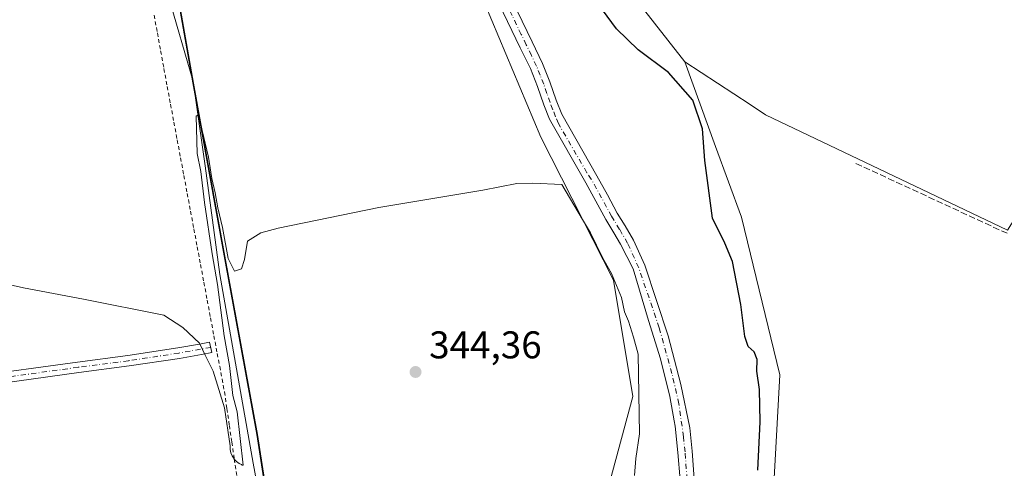
# Model space of a CAD drawing. Units: metres. Extents: x 556507 to 559959, y 4700908 to 4703244.
# Drawn here: x 558508 to 558763, y 4701686 to 4701803 of the extents above; entities that cross this region are included whole.
import ezdxf

# ---------------------------------------------------------------- set-up
doc = ezdxf.new("R2010")
doc.units = ezdxf.units.M
doc.header["$MEASUREMENT"] = 0
for name, pattern in [('DGN Style 2', [1.6480167562047852, 0.988810053722871, -0.6592067024819142]), ('DGN Style 3', [2.307223458686699, 1.648016756204785, -0.6592067024819142]), ('DGN Style 4', [2.6384748266838614, 1.318413404963828, -0.6592067024819142, 0.001648016756204785, -0.6592067024819142])]:
    doc.linetypes.add(name, pattern=pattern)
for name, color, linetype, lineweight in [('Arbolado forestal CxS', 92, 'Continuous', 0), ('Camino Cxs', 7, 'Continuous', 0), ('Camino eje', 30, 'DGN Style 4', 13), ('Comarca', 135, 'Continuous', 13), ('Comarca CxS', 21, 'Continuous', 0), ('Comunidad autónoma', 142, 'Continuous', 30), ('Comunidad Autónoma CxS', 142, 'Continuous', 0), ('Corriente artificial lineal', 4, 'DGN Style 3', 13), ('Corriente natural lineal', 142, 'Continuous', 13), ('Cultivos herbáceos CxS', 92, 'Continuous', 0), ('Cultivos leñosos CxS', 92, 'Continuous', 0), ('Curva de nivel maestra', 30, 'Continuous', 30), ('Curva de nivel normal', 30, 'Continuous', 0), ('Matorral CxS', 135, 'Continuous', 0), ('Municipio', 91, 'Continuous', 13), ('Municipio CxS', 4, 'Continuous', 0), ('Pastizal CxS', 92, 'Continuous', 0), ('Provincia', 7, 'Continuous', 0), ('Provincia CxS', 1, 'Continuous', 0), ('Punto de cota en terreno', 7, 'Continuous', 0), ('Rótulo de punto de cota en terreno', 7, 'Continuous', 0), ('Valla', 7, 'DGN Style 2', 0)]:
    doc.layers.add(name, color=color, linetype=linetype, lineweight=lineweight)
doc.styles.add('Style-Arial', font='txt')

# ---------------------------------------------------------------- blocks, each defined once
blk = doc.blocks.new('*U5')
at = {"layer": 'Cultivos herbáceos CxS', "color": 92, "linetype": 'Continuous', "lineweight": 0}
blk.add_polyline3d([(558292.9965000004, 4701947.695499999, 345.6637000000046), (558294.7065000003, 4701947.4155, 345.713699999993), (558297.0894999999, 4701947.013300001, 345.7811999999976), (558299.2703, 4701946.645099999, 345.8040000000037), (558299.3865, 4701946.625499999, 345.804999999993), (558325.9967, 4701942.155099999, 345.9415000000009), (558373.5494999997, 4701930.251300001, 346.2017999999953), (558471.7764999997, 4701905.662699999, 347.1836000000039), (558525.9167, 4701896.571699999, 347.1570999999968), (558530.9945, 4701895.724099999, 347.4342999999935), (558532.9961000001, 4701895.390100001, 347.5420000000013), (558533.1067000004, 4701895.3715, 347.5380000000005), (558538.9156999998, 4701865.6117, 346.8334000000032), (558544.9945, 4701830.9319, 346.9358000000066), (558552.8328999998, 4701786.3323, 346.109500000006), (558560.9413000001, 4701741.4725, 345.313599999994), (558569.4197000006, 4701695.222899999, 344.9060000000027), (558576.6278999997, 4701648.5931, 344.4057999999932), (558584.4764999999, 4701604.2435, 343.9233999999997), (558594.3443, 4701546.053900001, 343.8142999999982)], dxfattribs=at)
blk = doc.blocks.new('5PATER')
at = {"layer": 'Matorral CxS', "linetype": 'Continuous', "lineweight": 0}
h = blk.add_hatch(color=51, dxfattribs=at)
edge = h.paths.add_edge_path()
edge.add_ellipse((0, 0), major_axis=(-0.1095731443231308, -0.1110710700762829), ratio=0.9994222409660322, start_angle=0, end_angle=360)

msp = doc.modelspace()

# ---------------------------------------------------------------- linework, layer by layer
at = {"layer": 'Arbolado forestal CxS', "color": 92, "linetype": 'Continuous', "lineweight": 0}
for points in [[(558576.6278999997, 4701648.5931, 344.4057999999932), (558569.4197000006, 4701695.222899999, 344.9060000000027), (558560.9413000001, 4701741.4725, 345.313599999994), (558552.8328999998, 4701786.3323, 346.109500000006), (558544.9945, 4701830.9319, 346.9358000000066), (558538.9156999998, 4701865.6117, 346.8334000000032), (558533.1067000004, 4701895.3715, 347.5380000000005), (558532.9961000001, 4701895.390100001, 347.5420000000013), (558532.8819000004, 4701896.5209, 347.5047999999952), (558529.5230999999, 4701929.756300001, 347.8225999999996), (558529.4889000002, 4701930.094699999, 347.8313999999955), (558529.7103000004, 4701930.998299999, 347.872000000003), (558533.9193000002, 4701948.1721, 347.982600000003), (558556.1266999999, 4701944.3727, 348.4274000000005), (558559.2660999997, 4701921.763699999, 347.7067999999999), (558568.6853, 4701900.410900001, 348.0633999999991), (558585.0137, 4701879.058700001, 348.1444000000047), (558604.4817000004, 4701848.284499999, 347.1082000000025), (558626.4615000002, 4701811.2315, 347.1083000000072), (558642.7880999995, 4701772.2937, 345.9336000000039), (558661.6281000003, 4701735.240700001, 345.3451999999961), (558666.6511000004, 4701705.095899999, 344.5516000000061), (558657.8576999997, 4701672.438300001, 344.023199999996)], [(558533.9193000002, 4701948.1721, 347.982600000003), (558556.1266999999, 4701944.3727, 348.4274000000005), (558559.2660999997, 4701921.763699999, 347.7067999999999), (558568.6853, 4701900.410900001, 348.0633999999991), (558585.0137, 4701879.058700001, 348.1444000000047), (558604.4817000004, 4701848.284499999, 347.1082000000025), (558626.4615000002, 4701811.2315, 347.1083000000072), (558642.7880999995, 4701772.2937, 345.9336000000039), (558661.6281000003, 4701735.240700001, 345.3451999999961), (558666.6511000004, 4701705.095899999, 344.5516000000061), (558657.8576999997, 4701672.438300001, 344.023199999996), (558657.2285000002, 4701641.6657, 343.0522000000055), (558668.5312999999, 4701601.471899999, 343.127999999997), (558681.7198999999, 4701592.6797, 344.7434999999969), (558695.5367000002, 4701611.520300001, 343.5576000000001), (558711.8662999999, 4701621.567700001, 345.4694000000018), (558726.8460999997, 4701633.7205, 350.9409000000014)], [(558532.9961000001, 4701895.390100001, 347.5420000000013), (558533.1067000004, 4701895.3715, 347.5380000000005), (558538.9156999998, 4701865.6117, 346.8334000000032), (558544.9945, 4701830.9319, 346.9358000000066), (558552.8328999998, 4701786.3323, 346.109500000006), (558560.9413000001, 4701741.4725, 345.313599999994), (558569.4197000006, 4701695.222899999, 344.9060000000027), (558576.6278999997, 4701648.5931, 344.4057999999932), (558584.4764999999, 4701604.2435, 343.9233999999997), (558594.3443, 4701546.053900001, 343.8142999999982), (558596.6139000002, 4701533.853900001, 343.4296000000031), (558595.2134999996, 4701523.6841, 343.9667000000045), (558589.2128999997, 4701509.5843, 344.0120000000024), (558581.0223000003, 4701494.7645, 344.3215000000055)]]:
    msp.add_polyline3d(points, dxfattribs=at)
at = {"layer": 'Camino Cxs', "color": 7, "linetype": 'Continuous', "lineweight": 0}
for points in [[(558633.9401000004, 4701810.700099999, 348.6002000000008), (558637.9501, 4701802.4101, 348.3745999999956), (558640.5800999999, 4701796.9901, 348.1340999999957), (558643.2600999996, 4701791.440099999, 347.7902000000031), (558645.1501000002, 4701786.610099999, 347.7259999999951), (558646.7901, 4701781.890100001, 347.5872999999993), (558648.2001, 4701778.2501, 347.3635999999969), (558657.3400999998, 4701762.3101, 346.6239999999962), (558660.0500999996, 4701757.380100001, 346.6153000000049), (558662.6001000004, 4701752.6601, 346.6085000000021), (558664.6700999998, 4701749.300100001, 346.5776000000042), (558666.8201000001, 4701745.5801, 346.5685999999987), (558669.7818999998, 4701739.168500001, 346.6640000000043), (558675.8013000004, 4701720.793099999, 346.7565999999933), (558679.0821000002, 4701708.198899999, 346.3657999999996), (558681.3614999996, 4701697.0087, 346.1760999999969), (558682.0000999998, 4701690.9301, 346.165599999993), (558682.5301000001, 4701683.770099999, 346.0789999999979)], [(558633.9401000004, 4701810.700099999, 348.6002000000008), (558637.9501, 4701802.4101, 348.3745999999956), (558640.5800999999, 4701796.9901, 348.1340999999957), (558643.2600999996, 4701791.440099999, 347.7902000000031), (558645.1501000002, 4701786.610099999, 347.7259999999951), (558646.7901, 4701781.890100001, 347.5872999999993), (558648.2001, 4701778.2501, 347.3635999999969), (558657.3400999998, 4701762.3101, 346.6239999999962), (558660.0500999996, 4701757.380100001, 346.6153000000049), (558662.6001000004, 4701752.6601, 346.6085000000021), (558664.6700999998, 4701749.300100001, 346.5776000000042), (558666.8201000001, 4701745.5801, 346.5685999999987), (558669.7818999998, 4701739.168500001, 346.6640000000043), (558675.8013000004, 4701720.793099999, 346.7565999999933), (558679.0821000002, 4701708.198899999, 346.3657999999996), (558681.3614999996, 4701697.0087, 346.1760999999969), (558682.0000999998, 4701690.9301, 346.165599999993), (558682.5301000001, 4701683.770099999, 346.0789999999979)], [(558678.8501000004, 4701683.470100001, 345.8136999999988), (558678.3201000001, 4701690.600099999, 345.9695000000065), (558677.6101000002, 4701697.4101, 346.0715000000055), (558677.3406999996, 4701698.835700001, 346.0950000000012), (558676.2244999995, 4701705.129699999, 346.1677999999956), (558673.7905000001, 4701714.8665, 346.409799999994), (558670.7213000003, 4701724.814900001, 348.0285000000004), (558666.6995000001, 4701738.149900001, 347.1634999999951), (558663.4215000002, 4701744.6239, 346.6860000000015), (558661.7301000003, 4701747.550100001, 346.8965999999928), (558659.6401000004, 4701750.950099999, 347.1364000000031), (558657.0500999996, 4701755.7401, 346.9514999999956), (558654.4200999998, 4701760.520099999, 346.7807999999932), (558645.0201000003, 4701776.9801, 348.766300000003), (558643.5701000001, 4701780.710100001, 348.4458000000013), (558641.9401000004, 4701785.4301, 347.795499999993), (558640.1201, 4701790.0701, 348.3147999999928), (558637.4901000002, 4701795.5001, 348.0103999999992), (558630.8601000002, 4701809.210100001, 348.4772999999986)], [(558678.8501000004, 4701683.470100001, 345.8136999999988), (558678.3201000001, 4701690.600099999, 345.9695000000065), (558677.6101000002, 4701697.4101, 346.0715000000055), (558677.3406999996, 4701698.835700001, 346.0950000000012), (558676.2244999995, 4701705.129699999, 346.1677999999956), (558673.7905000001, 4701714.8665, 346.409799999994), (558670.7213000003, 4701724.814900001, 348.0285000000004), (558666.6995000001, 4701738.149900001, 347.1634999999951), (558663.4215000002, 4701744.6239, 346.6860000000015), (558661.7301000003, 4701747.550100001, 346.8965999999928), (558659.6401000004, 4701750.950099999, 347.1364000000031), (558657.0500999996, 4701755.7401, 346.9514999999956), (558654.4200999998, 4701760.520099999, 346.7807999999932), (558645.0201000003, 4701776.9801, 348.766300000003), (558643.5701000001, 4701780.710100001, 348.4458000000013), (558641.9401000004, 4701785.4301, 347.795499999993), (558640.1201, 4701790.0701, 348.3147999999928), (558637.4901000002, 4701795.5001, 348.0103999999992), (558630.8601000002, 4701809.210100001, 348.4772999999986)], [(558494.8400999998, 4701710.170100001, 344.8516999999993), (558522.7801000001, 4701714.040100001, 345.0053999999946), (558535.8101000004, 4701715.7401, 345.0117999999929), (558548.7901, 4701717.700099999, 345.9670000000042), (558554.4101, 4701718.710100001, 348.9756000000052), (558557.0100999996, 4701719.1801, 350.0764999999956), (558557.6101000002, 4701716.5001, 349.5212000000029), (558554.9001000002, 4701716.0101, 348.2387000000017), (558549.2301000003, 4701714.9901, 345.5314999999973), (558536.2001, 4701713.020099999, 344.6591000000044), (558523.1501000002, 4701711.3201, 344.6125000000029), (558495.2200999996, 4701707.450099999, 344.4723999999987)], [(558494.8400999998, 4701710.170100001, 344.8516999999993), (558522.7801000001, 4701714.040100001, 345.0053999999946), (558535.8101000004, 4701715.7401, 345.0117999999929), (558548.7901, 4701717.700099999, 345.9670000000042), (558554.4101, 4701718.710100001, 348.9756000000052), (558557.0100999996, 4701719.1801, 350.0764999999956), (558557.6101000002, 4701716.5001, 349.5212000000029), (558554.9001000002, 4701716.0101, 348.2387000000017), (558549.2301000003, 4701714.9901, 345.5314999999973), (558536.2001, 4701713.020099999, 344.6591000000044), (558523.1501000002, 4701711.3201, 344.6125000000029), (558495.2200999996, 4701707.450099999, 344.4723999999987)]]:
    msp.add_polyline3d(points, dxfattribs=at)
at = {"layer": 'Camino eje', "color": 30, "linetype": 'DGN Style 4', "lineweight": 13}
for points in [[(558680.6901000004, 4701683.620100001, 345.946100000001), (558680.1601, 4701690.765100001, 346.0685999999987), (558679.7518999996, 4701694.666099999, 346.1049999999959), (558678.5528999995, 4701703.2247, 346.2155000000057), (558676.7537000002, 4701711.056500001, 346.2379999999976), (558673.4729000004, 4701722.9099, 347.4208000000072), (558668.1628999999, 4701738.469500001, 346.780899999998), (558665.2751000002, 4701744.835100001, 346.6230000000069), (558663.2001, 4701748.425100001, 346.5935000000027), (558661.1201, 4701751.8051, 346.7946999999986), (558658.5500999996, 4701756.5601, 346.684500000003), (558655.8800999997, 4701761.415100001, 346.6401999999944), (558654.7351000002, 4701763.100099999, 346.5418999999966), (558647.3450999996, 4701775.835100001, 347.5807000000059), (558646.6101000002, 4701777.6151, 347.7783000000054), (558645.9051000001, 4701779.4351, 347.9881000000024), (558645.1801000005, 4701781.300100001, 347.9128999999957), (558644.3651000002, 4701783.6601, 347.7005000000063), (558643.5450999998, 4701786.020099999, 347.5555000000023), (558642.6350999996, 4701788.340100001, 347.3839000000008), (558641.6901000004, 4701790.755100001, 347.8221000000049), (558640.3501000004, 4701793.530099999, 348.1071999999986), (558639.0351, 4701796.245100001, 347.9943999999959), (558637.7200999996, 4701798.9551, 347.8706999999995), (558632.4001000002, 4701809.9551, 348.5219999999972)], [(558557.3101000004, 4701717.840100001, 350.3868999999977), (558554.6551000001, 4701717.360099999, 349.2116999999998), (558549.0100999996, 4701716.345100001, 345.8049000000028), (558536.0050999997, 4701714.380100001, 344.834799999997), (558522.9650999998, 4701712.6801, 344.7728000000061), (558495.0301000001, 4701708.8101, 344.6601999999984), (558481.0601000004, 4701706.9001, 344.6122000000032), (558467.0751, 4701704.985099999, 344.5461000000068), (558448.0450999998, 4701702.6351, 344.4379000000045), (558438.5450999998, 4701701.515100001, 344.4410000000062), (558429.0301000001, 4701700.390100001, 344.4392999999982), (558420.9650999998, 4701699.190099999, 344.4277000000002), (558412.9250999996, 4701697.9901, 344.4611000000005), (558396.7851, 4701695.495100001, 344.3956999999937), (558385.9451000001, 4701694.2601, 344.3846999999951), (558370.7301000003, 4701692.940099999, 344.4691000000021), (558366.4820999998, 4701692.5747, 344.5191999999952)]]:
    msp.add_polyline3d(points, dxfattribs=at)
at = {"layer": 'Comarca', "color": 135, "linetype": 'Continuous', "lineweight": 13, "flags": 128}
msp.add_lwpolyline([(558594.2410000017, 4701546.109099997), (558584.9500000012, 4701600.897100001), (558584.3720000022, 4701604.304099998), (558576.5250000008, 4701648.650099999), (558569.3169999998, 4701695.282099999), (558560.8360000009, 4701741.533099999), (558552.7350000017, 4701786.387100002), (558544.8880000004, 4701830.987100001), (558538.8140000022, 4701865.675100002), (558533.0080000004, 4701895.429000001)], dxfattribs=at)
at = {"layer": 'Comarca CxS', "color": 21, "linetype": 'Continuous', "lineweight": 0, "flags": 128}
msp.add_lwpolyline([(558594.2410000011, 4701546.109049999), (558584.9500000007, 4701600.897050001), (558584.3719999995, 4701604.304050001), (558576.5250000001, 4701648.650050002), (558569.3169999993, 4701695.28205), (558560.8360000004, 4701741.533050001), (558552.7350000012, 4701786.387050001), (558544.8879999998, 4701830.987050001), (558538.8139999994, 4701865.675050003), (558533.0079999998, 4701895.429040001), (558525.8150000006, 4701896.636050001), (558471.6690000007, 4701905.719050001), (558325.8899999987, 4701942.214050001), (558299.2840000007, 4701946.685050002), (558294.6079999999, 4701947.471050002)], dxfattribs=at)
at = {"layer": 'Comunidad autónoma', "color": 142, "linetype": 'Continuous', "lineweight": 30, "flags": 128}
msp.add_lwpolyline([(558594.2410000017, 4701546.109099997), (558584.9500000012, 4701600.897100001), (558584.3720000022, 4701604.304099998), (558576.5250000008, 4701648.650099999), (558569.3169999998, 4701695.282099999), (558560.8360000009, 4701741.533099999), (558552.7350000017, 4701786.387100002), (558544.8880000004, 4701830.987100001), (558538.8140000022, 4701865.675100002), (558533.0080000004, 4701895.429000001)], dxfattribs=at)
at = {"layer": 'Comunidad Autónoma CxS', "color": 142, "linetype": 'Continuous', "lineweight": 0, "flags": 128}
msp.add_lwpolyline([(558594.2410000011, 4701546.109049999), (558584.9500000007, 4701600.897050001), (558584.3719999995, 4701604.304050001), (558576.5250000001, 4701648.650050002), (558569.3169999993, 4701695.28205), (558560.8360000004, 4701741.533050001), (558552.7350000012, 4701786.387050001), (558544.8879999998, 4701830.987050001), (558538.8139999994, 4701865.675050003), (558533.0079999998, 4701895.429040001), (558525.8150000006, 4701896.636050001), (558471.6690000007, 4701905.719050001), (558325.8899999987, 4701942.214050001), (558299.2840000007, 4701946.685050002), (558294.6079999999, 4701947.471050002)], dxfattribs=at)
at = {"layer": 'Corriente artificial lineal', "color": 4, "linetype": 'DGN Style 3', "lineweight": 13, "extrusion": (0.09619465981428053, 0.2104193132392555, 0.9728670515744353), "elevation": 1043432.24501849, "flags": 128}
msp.add_lwpolyline([(1446668.841538182, -4386005.453637023), (1446670.802468896, -4386005.436348313), (1446712.648244354, -4386005.658508235)], dxfattribs=at)
at = {"layer": 'Corriente natural lineal', "color": 142, "linetype": 'Continuous', "lineweight": 13}
msp.add_polyline3d([(558525.1901000004, 4701920.5701, 346.886599999998), (558526.7301000003, 4701910.460100001, 346.7842999999993), (558536.6401000004, 4701857.920100001, 347.3206999999966), (558546.2679000003, 4701809.0811, 346.841499999995), (558552.7237999998, 4701786.7443, 346.1570000000065), (558555.8987999996, 4701764.916099999, 345.6808000000019), (558559.6699999999, 4701736.702600001, 345.3156000000017), (558568.3300999999, 4701687.850099999, 344.9501000000019), (558578.6801000005, 4701631.6601, 344.5206000000035), (558584.7600999996, 4701595.210100001, 344.0187000000006), (558590.6101000002, 4701558.7301, 343.940499999997), (558599.9901000002, 4701507.130100001, 342.6828999999998)], dxfattribs=at)
at = {"layer": 'Cultivos herbáceos CxS', "color": 92, "linetype": 'Continuous', "lineweight": 0}
msp.add_polyline3d([(558532.9961000001, 4701895.390100001, 347.5420000000013), (558533.1067000004, 4701895.3715, 347.5380000000005), (558538.9156999998, 4701865.6117, 346.8334000000032), (558544.9945, 4701830.9319, 346.9358000000066), (558552.8328999998, 4701786.3323, 346.109500000006), (558560.9413000001, 4701741.4725, 345.313599999994), (558569.4197000006, 4701695.222899999, 344.9060000000027), (558576.6278999997, 4701648.5931, 344.4057999999932), (558584.4764999999, 4701604.2435, 343.9233999999997), (558594.3443, 4701546.053900001, 343.8142999999982), (558596.6139000002, 4701533.853900001, 343.4296000000031), (558595.2134999996, 4701523.6841, 343.9667000000045), (558589.2128999997, 4701509.5843, 344.0120000000024), (558581.0223000003, 4701494.7645, 344.3215000000055)], dxfattribs=at)
at = {"layer": 'Cultivos leñosos CxS', "color": 92, "linetype": 'Continuous', "lineweight": 0}
msp.add_polyline3d([(558805.7275, 4701853.004799999, 354.0427000000054), (558766.1558999997, 4701752.160300001, 353.540399999998), (558763.7055000003, 4701748.240499999, 353.3585000000021), (558700.9879000001, 4701778.1303, 353.428899999999), (558697.0033, 4701780.739700001, 353.3423999999941), (558680.0743000006, 4701791.8257, 352.079700000002), (558644.2297, 4701837.5909, 352.1698999999935), (558623.2175000003, 4701864.803099999, 353.6478999999963), (558588.6083000004, 4701901.910499999, 353.4285999999993), (558581.1929000001, 4701915.515500001, 352.7887000000046), (558581.1935000002, 4701931.5953, 352.699099999998), (558587.3739, 4701939.016100001, 353.2926000000007), (558588.4222999997, 4701942.687899999, 353.4247000000032), (558588.4653000003, 4701942.8387, 353.4330999999947), (558730.6782999998, 4701881.283100001, 354.023199999996), (558730.7947000006, 4701881.2338, 354.0228000000061), (558731.0361000003, 4701881.1384, 354.0224000000017)], close=True, dxfattribs=at)
for points in [[(558588.4653000003, 4701942.8387, 353.4330999999947), (558588.4222999997, 4701942.687899999, 353.4247000000032), (558587.3739, 4701939.016100001, 353.2926000000007), (558581.1935000002, 4701931.5953, 352.699099999998), (558581.1929000001, 4701915.515500001, 352.7887000000046), (558588.6083000004, 4701901.910499999, 353.4285999999993), (558623.2175000003, 4701864.803099999, 353.6478999999963), (558644.2297, 4701837.5909, 352.1698999999935), (558680.0743000006, 4701791.8257, 352.079700000002)], [(558680.0743000006, 4701791.8257, 352.079700000002), (558697.0033, 4701780.739700001, 353.3423999999941), (558700.9879000001, 4701778.1303, 353.428899999999), (558763.7055000003, 4701748.240499999, 353.3585000000021), (558766.1558999997, 4701752.160300001, 353.540399999998), (558805.7275, 4701853.004799999, 354.0427000000054)], [(558680.0743000006, 4701791.8257, 352.079700000002), (558697.0033, 4701780.739700001, 353.3423999999941), (558700.9879000001, 4701778.1303, 353.428899999999), (558763.7055000003, 4701748.240499999, 353.3585000000021), (558766.1558999997, 4701752.160300001, 353.540399999998), (558805.7275, 4701853.004799999, 354.0427000000054)], [(558789.9747000001, 4701610.568700001, 349.4694000000018), (558744.2408999996, 4701626.6483, 350.3153000000021), (558726.8460999997, 4701633.7205, 350.9409000000014), (558704.6870999997, 4701642.728700001, 352.399900000004), (558702.2159000002, 4701664.992500001, 351.1609999999928), (558704.6895000003, 4701710.757300001, 351.8512000000046), (558694.8028999995, 4701751.573899999, 352.0166999999929), (558688.0850999998, 4701769.9331, 350.829700000002), (558680.0743000006, 4701791.8257, 352.079700000002), (558697.0033, 4701780.739700001, 353.3423999999941), (558700.9879000001, 4701778.1303, 353.428899999999), (558763.7055000003, 4701748.240499999, 353.3585000000021)], [(558680.0743000006, 4701791.8257, 352.079700000002), (558688.0850999998, 4701769.9331, 350.829700000002), (558694.8028999995, 4701751.573899999, 352.0166999999929), (558704.6895000003, 4701710.757300001, 351.8512000000046), (558702.2159000002, 4701664.992500001, 351.1609999999928), (558704.6870999997, 4701642.728700001, 352.399900000004), (558726.8460999997, 4701633.7205, 350.9409000000014)]]:
    msp.add_polyline3d(points, dxfattribs=at)
at = {"layer": 'Curva de nivel maestra', "color": 30, "linetype": 'Continuous', "lineweight": 30, "elevation": 350, "flags": 128}
msp.add_lwpolyline([(558699.0099999999, 4701686.0001), (558699.5800000001, 4701698.5601), (558699.4600000001, 4701706.9001), (558698.79, 4701711.700099999), (558698.8600000005, 4701714.6801), (558698.0899999999, 4701716.640100001), (558696.5300000003, 4701718.040100001), (558695.6699999999, 4701720.620100001), (558694.5999999996, 4701728.9101), (558692.4800000004, 4701740.090100001), (558690.4600000001, 4701744.850099999), (558687.2300000004, 4701751.290100001), (558685.2999999998, 4701766.2301), (558684.6799999997, 4701774.460100001), (558682.2100000001, 4701781.890100001), (558675.9100000003, 4701789.050100001), (558668, 4701794.940099999), (558662.3799999999, 4701800.4301), (558656.6500000004, 4701808.370100001)], dxfattribs=at)
at = {"layer": 'Curva de nivel normal', "color": 30, "linetype": 'Continuous', "lineweight": 0, "elevation": 345, "flags": 128}
msp.add_lwpolyline([(558667.0999999996, 4701684.670100001), (558667.4400000004, 4701689.030099999), (558668.3499999996, 4701695.450099999), (558667.9800000004, 4701716.0801), (558666.79, 4701720.4901), (558665.54, 4701724.640100001), (558664.5, 4701727.050100001), (558663.7000000002, 4701730.800100001), (558661.0800000001, 4701737.0101), (558658.7400000002, 4701741.1601), (558655.6399999997, 4701747.5601), (558653.5599999996, 4701750.960100001), (558648.2800000003, 4701760.0101), (558640.6900000004, 4701760.380100001), (558636.5899999999, 4701760.280099999), (558627.7400000002, 4701758.590100001), (558600.8600000005, 4701754.090100001), (558574.7599999999, 4701748.7301), (558570.3099999996, 4701747.530099999), (558566.8499999996, 4701745.3201), (558566.04, 4701740.5801), (558565.2999999998, 4701738.1601), (558563.4500000002, 4701737.630100001), (558561.8099999996, 4701740.860099999), (558560.3399999999, 4701748.9301), (558559.1200000001, 4701754.0101), (558558.4900000002, 4701757.870100001), (558557.5800000001, 4701761.5801), (558556.7100000001, 4701767.100099999), (558555.0999999996, 4701774.0101), (558554.2100000001, 4701778.1601), (558553.5599999996, 4701777.770099999), (558553.6500000004, 4701774.540100001), (558553.7699999996, 4701768.0701), (558554.7000000002, 4701763.390100001), (558555.7000000002, 4701755.340100001), (558557.6399999997, 4701742.040100001), (558559.0300000003, 4701734.100099999), (558560.79, 4701720.850099999), (558562.1799999997, 4701713.140100001), (558563.0300000003, 4701705.350099999), (558564.1799999997, 4701701.100099999), (558565.6799999997, 4701687.300100001), (558565.4800000004, 4701687.350099999), (558565.2999999998, 4701687.450099999), (558564.6799999997, 4701687.7501), (558563.9699999997, 4701688.290100001), (558563.4100000003, 4701688.9001), (558563.3600000005, 4701688.940099999), (558562.8799999999, 4701689.700099999), (558562.54, 4701690.520099999), (558562.3600000005, 4701691.4001), (558562.3399999999, 4701692.290100001), (558560.8799999999, 4701702.140100001), (558557.9000000004, 4701711.640100001), (558555.9000000004, 4701715.8301), (558554.4000000004, 4701718.9301), (558550.0999999996, 4701722.9801), (558545.1200000001, 4701726.1501), (558524.3399999999, 4701730.3301), (558508.8200000003, 4701733.280099999), (558490.3300000001, 4701737.380100001)], dxfattribs=at)
at = {"layer": 'Municipio', "color": 91, "linetype": 'Continuous', "lineweight": 13, "flags": 128}
msp.add_lwpolyline([(558594.2410000017, 4701546.109099997), (558584.9500000012, 4701600.897100001), (558584.3720000022, 4701604.304099998), (558576.5250000008, 4701648.650099999), (558569.3169999998, 4701695.282099999), (558560.8360000009, 4701741.533099999), (558552.7350000017, 4701786.387100002), (558544.8880000004, 4701830.987100001), (558538.8140000022, 4701865.675100002), (558533.0080000004, 4701895.429000001)], dxfattribs=at)
at = {"layer": 'Municipio CxS', "color": 4, "linetype": 'Continuous', "lineweight": 0, "flags": 128}
msp.add_lwpolyline([(558594.2410000011, 4701546.109049999), (558584.9500000007, 4701600.897050001), (558584.3719999995, 4701604.304050001), (558576.5250000001, 4701648.650050002), (558569.3169999993, 4701695.28205), (558560.8360000004, 4701741.533050001), (558552.7350000012, 4701786.387050001), (558544.8879999998, 4701830.987050001), (558538.8139999994, 4701865.675050003), (558533.0079999998, 4701895.429040001), (558528.6839999995, 4701916.502), (558528.435999999, 4701923.364), (558530.2300000013, 4701935.180000001), (558534.5379999987, 4701951.654999999), (558537.584999999, 4701963.307000001)], dxfattribs=at)
at = {"layer": 'Pastizal CxS', "color": 92, "linetype": 'Continuous', "lineweight": 0}
for points in [[(558533.9193000002, 4701948.1721, 347.982600000003), (558556.1266999999, 4701944.3727, 348.4274000000005), (558559.2660999997, 4701921.763699999, 347.7067999999999), (558568.6853, 4701900.410900001, 348.0633999999991), (558585.0137, 4701879.058700001, 348.1444000000047), (558604.4817000004, 4701848.284499999, 347.1082000000025), (558626.4615000002, 4701811.2315, 347.1083000000072), (558642.7880999995, 4701772.2937, 345.9336000000039), (558661.6281000003, 4701735.240700001, 345.3451999999961), (558666.6511000004, 4701705.095899999, 344.5516000000061), (558657.8576999997, 4701672.438300001, 344.023199999996), (558657.2285000002, 4701641.6657, 343.0522000000055), (558668.5312999999, 4701601.471899999, 343.127999999997), (558681.7198999999, 4701592.6797, 344.7434999999969), (558695.5367000002, 4701611.520300001, 343.5576000000001), (558711.8662999999, 4701621.567700001, 345.4694000000018), (558726.8460999997, 4701633.7205, 350.9409000000014)], [(558588.4653000003, 4701942.8387, 353.4330999999947), (558588.4222999997, 4701942.687899999, 353.4247000000032), (558587.3739, 4701939.016100001, 353.2926000000007), (558581.1935000002, 4701931.5953, 352.699099999998), (558581.1929000001, 4701915.515500001, 352.7887000000046), (558588.6083000004, 4701901.910499999, 353.4285999999993), (558623.2175000003, 4701864.803099999, 353.6478999999963), (558644.2297, 4701837.5909, 352.1698999999935), (558680.0743000006, 4701791.8257, 352.079700000002)], [(558644.2297, 4701837.5909, 352.1698999999935), (558680.0743000006, 4701791.8257, 352.079700000002), (558688.0850999998, 4701769.9331, 350.829700000002), (558694.8028999995, 4701751.573899999, 352.0166999999929), (558704.6895000003, 4701710.757300001, 351.8512000000046), (558702.2159000002, 4701664.992500001, 351.1609999999928)], [(558657.8576999997, 4701672.438300001, 344.023199999996), (558666.6511000004, 4701705.095899999, 344.5516000000061), (558661.6281000003, 4701735.240700001, 345.3451999999961), (558642.7880999995, 4701772.2937, 345.9336000000039), (558626.4615000002, 4701811.2315, 347.1083000000072)], [(558680.0743000006, 4701791.8257, 352.079700000002), (558688.0850999998, 4701769.9331, 350.829700000002), (558694.8028999995, 4701751.573899999, 352.0166999999929), (558704.6895000003, 4701710.757300001, 351.8512000000046), (558702.2159000002, 4701664.992500001, 351.1609999999928), (558704.6870999997, 4701642.728700001, 352.399900000004), (558726.8460999997, 4701633.7205, 350.9409000000014)]]:
    msp.add_polyline3d(points, dxfattribs=at)
at = {"layer": 'Provincia', "color": 7, "linetype": 'Continuous', "lineweight": 0, "flags": 128}
msp.add_lwpolyline([(558594.2410000017, 4701546.109099997), (558584.9500000012, 4701600.897100001), (558584.3720000022, 4701604.304099998), (558576.5250000008, 4701648.650099999), (558569.3169999998, 4701695.282099999), (558560.8360000009, 4701741.533099999), (558552.7350000017, 4701786.387100002), (558544.8880000004, 4701830.987100001), (558538.8140000022, 4701865.675100002), (558533.0080000004, 4701895.429000001)], dxfattribs=at)
at = {"layer": 'Provincia CxS', "color": 1, "linetype": 'Continuous', "lineweight": 0, "flags": 128}
msp.add_lwpolyline([(558594.2410000011, 4701546.109049999), (558584.9500000007, 4701600.897050001), (558584.3719999995, 4701604.304050001), (558576.5250000001, 4701648.650050002), (558569.3169999993, 4701695.28205), (558560.8360000004, 4701741.533050001), (558552.7350000012, 4701786.387050001), (558544.8879999998, 4701830.987050001), (558538.8139999994, 4701865.675050003), (558533.0079999998, 4701895.429040001), (558525.8150000006, 4701896.636050001), (558471.6690000007, 4701905.719050001), (558325.8899999987, 4701942.214050001), (558299.2840000007, 4701946.685050002), (558294.6079999999, 4701947.471050002)], dxfattribs=at)
at = {"layer": 'Valla', "color": 7, "linetype": 'DGN Style 2', "lineweight": 0}
msp.add_polyline3d([(558542.6180999996, 4701803.940099999, 349.8963999999978), (558543.4760999996, 4701799.3201, 350.0152999999991), (558544.3340999996, 4701794.700099999, 350.3138000000035), (558545.1920999996, 4701790.0801, 350.4161000000022), (558546.0500999996, 4701785.460100001, 350.6876000000047), (558546.9080999997, 4701780.840100001, 350.269100000005), (558547.7660999997, 4701776.220100001, 347.8537000000069), (558548.6240999997, 4701771.600099999, 347.0216999999975), (558549.4820999998, 4701766.9801, 348.0785000000033), (558550.3400999998, 4701762.360099999, 347.5335000000051), (558551.2061000001, 4701757.749100001, 346.078800000003), (558552.0721000005, 4701753.1381, 345.9168000000063), (558552.9380999999, 4701748.527100001, 345.850900000005), (558553.8041000003, 4701743.916099999, 345.671199999997), (558554.6700999998, 4701739.3051, 345.5853999999963), (558555.5361000003, 4701734.6941, 345.5709999999963), (558556.4020999996, 4701730.083100001, 345.7538999999961), (558557.2681, 4701725.472100001, 347.5531999999948), (558558.1341000004, 4701720.861099999, 350.1147000000055), (558559.0000999998, 4701716.2501, 348.8208000000013), (558559.6201, 4701712.943299999, 346.0075999999972), (558560.2401000002, 4701709.636700001, 345.8914999999979), (558560.8601000002, 4701706.3301, 346.1983000000037), (558561.4974999996, 4701701.9725, 345.7690000000002), (558562.1350999996, 4701697.6151, 345.4701000000059), (558562.7725000001, 4701693.2575, 345.4848000000056), (558563.4101, 4701688.9001, 345.2263999999996), (558564.0800999999, 4701684.3101, 344.9235999999946)], dxfattribs=at)

# ---------------------------------------------------------------- block references
at = {"layer": 'Cultivos herbáceos CxS', "color": 92, "linetype": 'Continuous', "lineweight": 0}
msp.add_blockref('*U5', (0, 0), dxfattribs=at)
at = {"layer": 'Punto de cota en terreno', "color": 7, "linetype": 'Continuous', "lineweight": 0, "xscale": 10, "yscale": 10, "zscale": 10}
msp.add_blockref('5PATER', (558610.3499999996, 4701711.460000001, 344.3600000000006), dxfattribs=at)

# ---------------------------------------------------------------- texts
at = {"layer": 'Rótulo de punto de cota en terreno', "color": 7, "linetype": 'Continuous', "lineweight": 0, "style": 'Style-Arial'}
msp.add_text('344,36', height=7.000000000000002, dxfattribs=at).set_placement((558613.8777999999, 4701714.9878))

doc.saveas('drawing.dxf')
